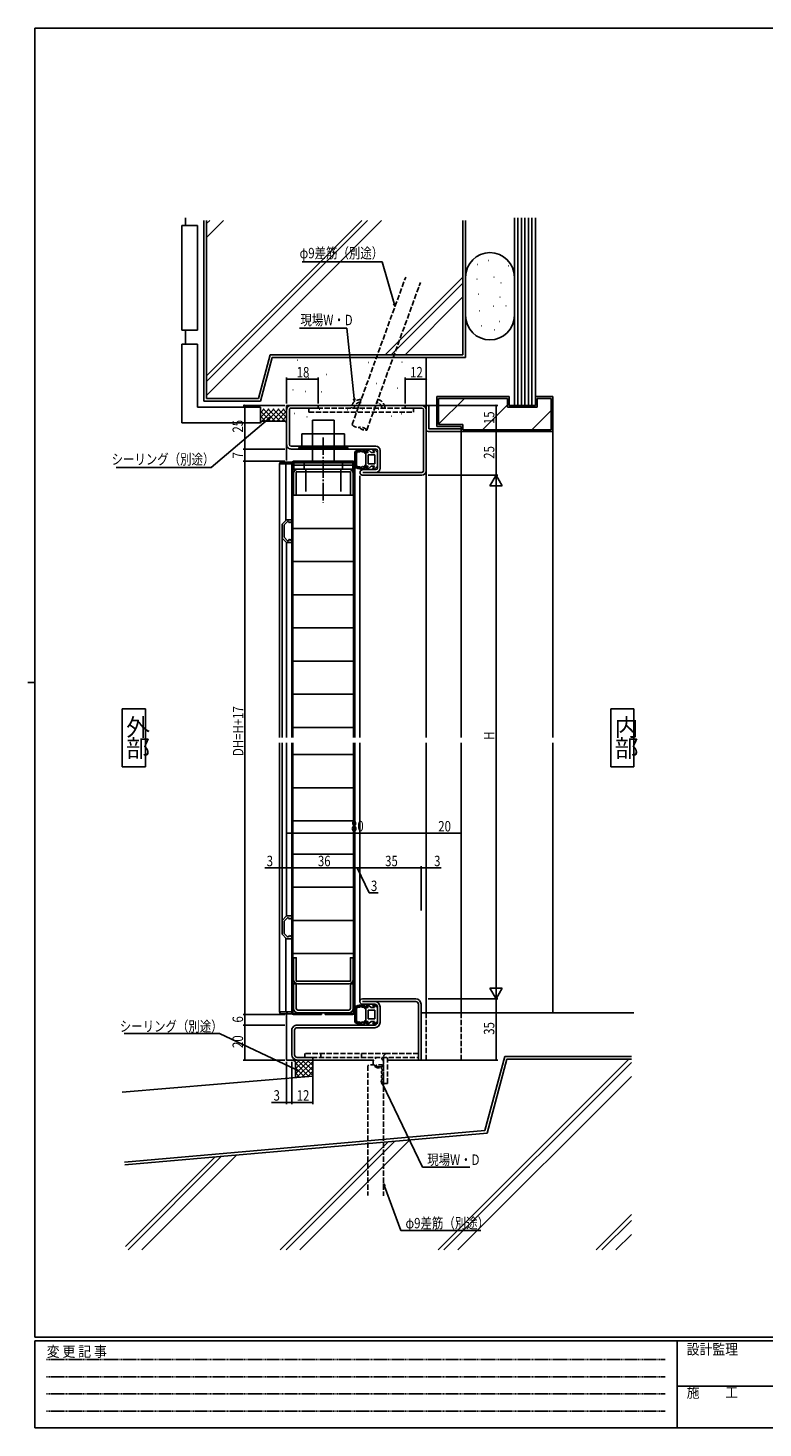
# Model space of a CAD drawing. Extents: x 0 to 1133, y 0 to 806.
# Drawn here: x 0 to 421, y 0 to 802 of the extents above; entities that cross this region are included whole.
import ezdxf

# ---------------------------------------------------------------- set-up
doc = ezdxf.new("R2010")
doc.units = 0
for name, pattern in [('HIDDEN', [0.375, 0.25, -0.125]), ('YCENTER_1', [13, 10, -1, 1, -1]), ('YHIDDEN_1', [4, 3, -1])]:
    doc.linetypes.add(name, pattern=pattern)
for name, color, linetype in [('USER1', 3, 'CONTINUOUS'), ('YKK_11', 7, 'CONTINUOUS'), ('YKK_12', 2, 'CONTINUOUS'), ('YKK_13', 4, 'CONTINUOUS'), ('YKK_D', 6, 'CONTINUOUS'), ('YKK_ZWAK', 7, 'CONTINUOUS'), ('YSS_K', 3, 'CONTINUOUS')]:
    doc.layers.add(name, color=color, linetype=linetype)
doc.styles.get("Standard").update_dxf_attribs({"font": 'ROMANS.SHX', "bigfont": 'EXTFONT.SHX'})
doc.styles.add('YKK_OSSTYLE1', font='romans.shx', dxfattribs={"width": 0.9, "bigfont": 'EXTFONT.SHX'})

# ---------------------------------------------------------------- blocks, each defined once
blk = doc.blocks.new('A201')
at = {"layer": 'YKK_ZWAK', "color": 254, "linetype": 'Continuous'}
for p, q in [((571, 410), (21, 410)), ((21, 35), (21, 410)), ((19, 222.5), (21, 222.5)), ((571, 35), (21, 35)), ((544, 34), (21, 34)), ((21, 9), (21, 34)), ((205, 34), (205, 9)), ((21, 9), (544, 9))]:
    blk.add_line(p, q, dxfattribs=at)
at = {"layer": 'YKK_ZWAK', "color": 131, "linetype": 'HIDDEN'}
for p, q in [((24.28, 28.63), (201.57, 28.63)), ((24.28, 23.68), (201.57, 23.68)), ((24.28, 18.74), (201.57, 18.74)), ((24.28, 13.79), (201.57, 13.79))]:
    blk.add_line(p, q, dxfattribs=at)
at = {"layer": 'YKK_ZWAK', "color": 131, "linetype": 'Continuous'}
blk.add_line((205, 21), (297, 21), dxfattribs=at)
at = {"layer": 'YKK_ZWAK', "color": 131, "linetype": 'Continuous', "style": 'YKK_OSSTYLE1', "width": 0.9}
for s, p in [('変 更 記 事', (24.37, 29.39)), ('設計監理', (207.69, 30.05)), ('施\u3000\u3000工', (207.69, 17.68))]:
    blk.add_text(s, height=3, dxfattribs=at).set_placement(p)

msp = doc.modelspace()

# ---------------------------------------------------------------- linework, layer by layer
at = {"layer": 'USER1'}
for p, q in [((67.29, 411.93), (54, 411.93)), ((54, 411.93), (54, 378.7)), ((67.29, 378.7), (67.29, 411.93)), ((333.9, 411.93), (333.9, 378.7)), ((347.19, 411.93), (333.9, 411.93)), ((347.19, 378.7), (347.19, 411.93)), ((54, 378.7), (67.29, 378.7)), ((333.9, 378.7), (347.19, 378.7))]:
    msp.add_line(p, q, dxfattribs=at)
at = {"layer": 'YKK_11', "color": 0, "linetype": 'ByBlock'}
for p, q in [((150.69, 585.81), (166.19, 585.81)), ((166.19, 585.81), (166.19, 584.21)), ((216.19, 584.21), (216.19, 585.81)), ((216.19, 585.81), (225.69, 585.81)), ((229.69, 585.81), (228.19, 585.81)), ((228.19, 585.81), (228.19, 571.81)), ((229.69, 572.31), (229.69, 585.81)), ((148.19, 563.31), (148.19, 583.31)), ((149.79, 583.31), (149.79, 563.31)), ((166.19, 584.21), (150.69, 584.21)), ((225.69, 584.21), (216.19, 584.21)), ((226.59, 548.31), (226.59, 583.31)), ((228.19, 583.31), (228.19, 548.31)), ((229.19, 570.81), (248.19, 570.81)), ((248.19, 572.31), (229.69, 572.31)), ((248.19, 570.81), (248.19, 572.31)), ((150.69, 562.41), (199.29, 562.41)), ((199.29, 560.81), (150.69, 560.81)), ((200.19, 549.91), (200.19, 559.91)), ((201.79, 559.91), (201.79, 549.91)), ((191.79, 549.01), (199.29, 549.01)), ((191.79, 547.41), (225.69, 547.41)), ((225.69, 545.81), (191.79, 545.81)), ((148.19, 520.31), (145.69, 517.81)), ((145.69, 517.81), (145.69, 513.81)), ((145.69, 513.81), (145.69, 509.81)), ((146.69, 517.4), (148.6, 519.31)), ((146.69, 513.81), (146.69, 517.4)), ((146.69, 510.23), (146.69, 513.81)), ((151.19, 520.31), (148.19, 520.31)), ((148.6, 519.31), (149.32, 519.31)), ((149.32, 519.31), (149.79, 518.5)), ((149.79, 518.5), (151.19, 519.31)), ((151.19, 519.31), (151.19, 520.31)), ((145.69, 509.81), (148.19, 507.31)), ((148.6, 508.31), (146.69, 510.23)), ((148.19, 507.31), (151.19, 507.31)), ((149.32, 508.31), (148.6, 508.31)), ((149.79, 509.12), (149.32, 508.31)), ((151.19, 508.31), (149.79, 509.12)), ((151.19, 507.31), (151.19, 508.31)), ((222.19, 245.81), (191.69, 245.81)), ((222.19, 244.31), (191.69, 244.31)), ((191.69, 242.81), (198.69, 242.81)), ((200.19, 241.31), (200.19, 232.31)), ((201.69, 232.31), (201.69, 241.31)), ((223.69, 210.81), (223.69, 242.81)), ((225.19, 242.81), (225.19, 210.81)), ((151.19, 227.81), (151.19, 213.81)), ((152.69, 213.81), (152.69, 227.81)), ((198.69, 230.81), (154.19, 230.81)), ((154.19, 229.31), (198.69, 229.31)), ((163.19, 212.31), (154.19, 212.31)), ((154.19, 210.81), (163.19, 210.81)), ((163.19, 210.81), (163.19, 212.31)), ((225.19, 210.81), (223.69, 210.81))]:
    msp.add_line(p, q, dxfattribs=at)
at = {"layer": 'YKK_11', "linetype": 'ByBlock'}
for p, q in [((145.69, 290.81), (148.19, 293.31)), ((145.69, 286.81), (145.69, 290.81)), ((148.6, 292.31), (146.69, 290.4)), ((146.69, 290.4), (146.69, 286.81)), ((148.19, 293.31), (151.19, 293.31)), ((149.32, 292.31), (148.6, 292.31)), ((149.79, 291.5), (149.32, 292.31)), ((151.19, 292.31), (149.79, 291.5)), ((151.19, 293.31), (151.19, 292.31)), ((145.69, 282.81), (145.69, 286.81)), ((148.19, 280.31), (145.69, 282.81)), ((146.69, 286.81), (146.69, 283.23)), ((146.69, 283.23), (148.6, 281.31)), ((148.6, 281.31), (149.32, 281.31)), ((149.32, 281.31), (149.79, 282.12)), ((149.79, 282.12), (151.19, 281.31)), ((151.19, 281.31), (151.19, 280.31)), ((151.19, 280.31), (148.19, 280.31))]:
    msp.add_line(p, q, dxfattribs=at)
at = {"layer": 'YKK_11', "color": 0, "linetype": 'ByBlock'}
for points in [[(153.69, 547.71), (184.69, 547.71), (184.69, 534.31), (186.29, 534.31), (186.29, 546.81, 0.414213), (183.79, 549.31), (154.59, 549.31, 0.414213), (152.09, 546.81), (152.09, 534.31), (153.69, 534.31)], [(184.69, 256.01), (153.69, 256.01), (153.69, 269.41), (152.09, 269.41), (152.09, 256.91, 0.414213), (154.59, 254.41), (183.79, 254.41, 0.414213), (186.29, 256.91), (186.29, 269.41), (184.69, 269.41)]]:
    msp.add_lwpolyline(points, format="xyb", close=True, dxfattribs=at)
for points in [[(186.09, 552.81), (152.29, 552.81), (152.29, 551.61), (186.09, 551.61)], [(186.09, 551.61), (152.29, 551.61), (152.29, 549.31), (186.09, 549.31)]]:
    msp.add_lwpolyline(points, close=True, dxfattribs=at)
at = {"layer": 'YKK_11'}
msp.add_lwpolyline([(154.59, 239.41), (183.79, 239.41, 0.414213), (184.69, 240.31), (184.69, 254.41), (186.29, 254.41), (186.29, 240.31, -0.414213), (183.79, 237.81), (154.59, 237.81, -0.414213), (152.09, 240.31), (152.09, 254.41), (153.69, 254.41), (153.69, 240.31, 0.414213)], format="xyb", close=True, dxfattribs=at)
at = {"layer": 'YKK_11', "color": 0, "linetype": 'ByBlock'}
for centre, radius, start, end in [((150.69, 583.31), 2.5, 89.99998, 180.00002), ((225.69, 583.31), 2.5, 360, 89.99998), ((150.69, 583.31), 0.9, 89.99998, 180.00002), ((225.69, 583.31), 0.9, 360, 89.99998), ((229.19, 571.81), 1, 180.00002, 270), ((150.69, 563.31), 2.5, 179.99967, 270), ((150.69, 563.31), 0.9, 180.00002, 270), ((199.29, 559.91), 2.5, 360, 89.99998), ((199.29, 559.91), 0.9, 360, 89.99998), ((191.79, 547.41), 1.6, 89.99946, 270), ((199.29, 549.91), 0.9, 270.00099, 360), ((199.29, 549.91), 2.5, 270, 360), ((225.69, 548.31), 0.9, 270, 360), ((225.69, 548.31), 2.5, 270, 360), ((191.69, 244.31), 1.5, 89.99998, 270.00057), ((198.69, 241.31), 3, 359.99998, 89.99998), ((198.69, 241.31), 1.5, 359.99998, 89.99941), ((222.19, 242.81), 3, 359.99998, 89.99969), ((222.19, 242.81), 1.5, 359.99998, 89.99998), ((154.19, 227.81), 3, 89.99998, 180.00025), ((154.19, 227.81), 1.5, 89.99998, 179.99996), ((198.69, 232.31), 1.5, 270, 359.99998), ((198.69, 232.31), 3, 270, 359.99998), ((154.19, 213.81), 3, 180.00025, 270), ((154.19, 213.81), 1.5, 179.99996, 270)]:
    msp.add_arc(centre, radius, start, end, dxfattribs=at)
at = {"layer": 'YKK_12'}
for p, q in [((148.19, 585.81), (228.19, 585.81)), ((148.19, 585.81), (148.19, 554.31)), ((228.19, 585.81), (228.19, 395.56)), ((144.19, 552.31), (144.19, 395.56)), ((147.69, 552.31), (147.69, 519.81)), ((190.19, 545.41), (190.19, 395.56)), ((145.69, 509.92), (145.69, 395.56)), ((148.19, 507.31), (148.19, 395.56)), ((144.19, 238.31), (144.19, 392.56)), ((145.69, 290.25), (145.69, 392.56)), ((148.19, 293.29), (148.19, 392.56)), ((190.19, 244.3), (190.19, 392.56)), ((228.19, 237.81), (228.19, 392.56)), ((248.19, 237.81), (248.19, 392.56)), ((147.69, 280.81), (147.69, 238.31)), ((148.19, 237.31), (148.19, 210.81)), ((148.19, 210.81), (198.09, 210.81)), ((205.99, 210.81), (228.19, 210.81))]:
    msp.add_line(p, q, dxfattribs=at)
at = {"layer": 'YKK_12', "linetype": 'Continuous'}
msp.add_line((248.19, 570.81), (248.19, 395.56), dxfattribs=at)
at = {"layer": 'YKK_12', "linetype": 'YHIDDEN_1'}
for p, q in [((228.19, 210.81), (228.19, 237.81)), ((248.19, 237.81), (248.19, 210.81)), ((228.19, 210.81), (248.19, 210.81))]:
    msp.add_line(p, q, dxfattribs=at)
at = {"layer": 'YKK_13', "linetype": 'YHIDDEN_1'}
for p, q in [((220.94, 584.21), (160.94, 584.21)), ((160.94, 584.21), (160.94, 581.91)), ((160.94, 581.91), (220.94, 581.91)), ((220.94, 581.91), (220.94, 584.21)), ((158.69, 214.61), (158.69, 212.31)), ((205.99, 214.61), (158.69, 214.61)), ((158.69, 212.31), (223.69, 212.31)), ((167.69, 212.31), (167.69, 214.61)), ((190.99, 212.31), (190.99, 214.61)), ((203.69, 197.31), (203.69, 212.31)), ((223.69, 214.61), (205.99, 214.61)), ((205.99, 212.31), (205.99, 197.31)), ((223.69, 212.31), (223.69, 214.61)), ((203.69, 197.31), (205.99, 197.31))]:
    msp.add_line(p, q, dxfattribs=at)
at = {"layer": 'YKK_13', "linetype": 'Continuous'}
for p, q in [((181.39, 569.51), (156.99, 569.51)), ((156.99, 569.51), (156.99, 561.61)), ((162.94, 577.31), (162.94, 553.81)), ((175.44, 577.31), (162.94, 577.31)), ((175.44, 577.31), (175.44, 553.81)), ((181.39, 569.51), (181.39, 561.61)), ((183.19, 561.61), (155.19, 561.61)), ((155.19, 560.81), (155.19, 561.61)), ((183.19, 560.81), (183.19, 561.61)), ((183.19, 560.81), (155.19, 560.81)), ((180.19, 553.81), (158.19, 553.81)), ((158.19, 549.31), (158.19, 553.81)), ((180.19, 549.31), (180.19, 553.81)), ((187.19, 559.16), (187.19, 550.67)), ((187.22, 558.52), (187.22, 558.72)), ((187.49, 558.95), (187.49, 559.15)), ((187.51, 554.78), (187.51, 554.98)), ((187.55, 553.51), (187.55, 553.71)), ((187.58, 555.51), (187.58, 555.71)), ((187.6, 557.84), (187.6, 558.04)), ((187.67, 556.93), (187.67, 557.13)), ((187.69, 553.78), (187.69, 553.98)), ((187.72, 556.34), (187.72, 556.54)), ((187.87, 555.91), (187.87, 556.11)), ((187.89, 558.64), (187.89, 558.84)), ((187.92, 555.23), (187.92, 555.43)), ((187.92, 554.44), (187.92, 554.64)), ((187.99, 558.83), (187.99, 559.03)), ((188.06, 557), (188.06, 557.2)), ((188.1, 559.25), (188.1, 559.45)), ((188.19, 551.4), (188.19, 558.43)), ((188.33, 558.71), (188.33, 558.91)), ((188.57, 559.12), (188.57, 559.32)), ((189.11, 559.52), (189.11, 559.72)), ((189.49, 559.31), (189.49, 559.51)), ((189.82, 559.72), (189.82, 559.92)), ((190.24, 559.75), (190.24, 559.95)), ((190.39, 560.05), (190.39, 560.25)), ((190.92, 560.08), (190.92, 560.28)), ((191.07, 559.88), (191.07, 560.08)), ((191.57, 559.47), (191.57, 559.67)), ((191.67, 560.03), (191.67, 560.23)), ((192.09, 559.68), (192.09, 559.88)), ((192.65, 559.62), (192.65, 559.82)), ((192.83, 559.14), (192.83, 559.34)), ((193.16, 558.84), (193.16, 559.04)), ((194.97, 558.91), (193.49, 558.91)), ((193.49, 558.91), (193.49, 554.91)), ((193.49, 550.91), (193.49, 554.91)), ((193.53, 559.2), (193.53, 559.4)), ((194.97, 558.91), (194.07, 560.26)), ((196.59, 558.91), (194.51, 560.66)), ((198.69, 557.41), (194.99, 557.41)), ((194.99, 552.41), (194.99, 557.41)), ((198.57, 558.91), (196.59, 558.91)), ((198.57, 558.91), (197.67, 560.26)), ((200.19, 558.91), (198.11, 560.66)), ((198.69, 552.41), (198.69, 557.41)), ((200.19, 558.91), (200.19, 550.91)), ((144.09, 552.31), (151.19, 552.31)), ((145.09, 553.31), (151.19, 553.31)), ((151.19, 553.31), (151.19, 552.31)), ((158.19, 549.31), (180.19, 549.31)), ((159.19, 549.31), (159.19, 536.52)), ((179.19, 549.31), (179.19, 536.52)), ((187.34, 550.93), (187.34, 551.13)), ((187.49, 552.44), (187.49, 552.64)), ((187.69, 551.71), (187.69, 551.91)), ((187.76, 552.71), (187.76, 552.91)), ((187.78, 553.16), (187.78, 553.36)), ((187.89, 551.03), (187.89, 551.23)), ((187.97, 551.99), (187.97, 552.19)), ((187.98, 550.68), (187.98, 550.88)), ((188.27, 550.87), (188.27, 551.07)), ((188.72, 550.35), (188.72, 550.55)), ((189.18, 550.41), (189.18, 550.61)), ((189.19, 550.13), (189.19, 550.33)), ((189.42, 550.37), (189.42, 550.57)), ((189.79, 549.97), (189.79, 550.17)), ((189.92, 550.24), (189.92, 550.44)), ((190.18, 549.83), (190.18, 550.03)), ((190.37, 550.04), (190.37, 550.24)), ((190.95, 549.82), (190.95, 550.02)), ((190.97, 550), (190.97, 550.2)), ((191.49, 550.4), (191.49, 550.6)), ((191.58, 549.63), (191.58, 549.83)), ((191.66, 550.17), (191.66, 550.37)), ((191.99, 550.16), (191.99, 550.36)), ((192.42, 550.21), (192.42, 550.41)), ((192.8, 550.27), (192.8, 550.47)), ((193.42, 550.6), (193.42, 550.8)), ((194.97, 550.91), (193.49, 550.91)), ((194.97, 550.91), (194.07, 549.57)), ((196.59, 550.91), (194.51, 549.17)), ((198.69, 552.41), (194.99, 552.41)), ((198.57, 550.91), (196.59, 550.91)), ((198.57, 550.91), (197.67, 549.57)), ((200.19, 550.91), (198.11, 549.17)), ((187.19, 241.06), (187.19, 232.57)), ((187.22, 240.42), (187.22, 240.62)), ((187.49, 240.85), (187.49, 241.05)), ((187.89, 240.54), (187.89, 240.74)), ((187.99, 240.73), (187.99, 240.93)), ((188.1, 241.15), (188.1, 241.35)), ((188.33, 240.61), (188.33, 240.81)), ((188.57, 241.02), (188.57, 241.22)), ((189.11, 241.42), (189.11, 241.62)), ((189.49, 241.21), (189.49, 241.41)), ((189.82, 241.62), (189.82, 241.82)), ((190.24, 241.65), (190.24, 241.85)), ((190.39, 241.95), (190.39, 242.15)), ((190.92, 241.98), (190.92, 242.18)), ((191.07, 241.78), (191.07, 241.98)), ((191.57, 241.37), (191.57, 241.57)), ((191.67, 241.93), (191.67, 242.13)), ((192.09, 241.58), (192.09, 241.78)), ((192.65, 241.52), (192.65, 241.72)), ((192.83, 241.04), (192.83, 241.24)), ((193.16, 240.74), (193.16, 240.94)), ((194.97, 240.81), (193.49, 240.81)), ((193.49, 240.81), (193.49, 236.81)), ((193.53, 241.1), (193.53, 241.3)), ((194.97, 240.81), (194.07, 242.16)), ((196.59, 240.81), (194.51, 242.56)), ((198.57, 240.81), (196.59, 240.81)), ((198.57, 240.81), (197.67, 242.16)), ((200.19, 240.81), (198.11, 242.56)), ((200.19, 240.81), (200.19, 232.81)), ((144.09, 238.31), (151.19, 238.31)), ((145.09, 237.31), (151.19, 237.31)), ((151.19, 237.31), (151.19, 238.31)), ((187.34, 232.83), (187.34, 233.03)), ((187.49, 234.34), (187.49, 234.54)), ((187.51, 236.68), (187.51, 236.88)), ((187.55, 235.41), (187.55, 235.61)), ((187.58, 237.41), (187.58, 237.61)), ((187.6, 239.74), (187.6, 239.94)), ((187.67, 238.83), (187.67, 239.03)), ((187.69, 235.68), (187.69, 235.88)), ((187.69, 233.61), (187.69, 233.81)), ((187.72, 238.24), (187.72, 238.44)), ((187.76, 234.61), (187.76, 234.81)), ((187.78, 235.06), (187.78, 235.26)), ((187.87, 237.81), (187.87, 238.01)), ((187.89, 232.93), (187.89, 233.13)), ((187.92, 237.13), (187.92, 237.33)), ((187.92, 236.34), (187.92, 236.54)), ((187.97, 233.89), (187.97, 234.09)), ((187.98, 232.58), (187.98, 232.78)), ((188.06, 238.9), (188.06, 239.1)), ((188.19, 233.3), (188.19, 240.33)), ((188.27, 232.77), (188.27, 232.97)), ((193.42, 232.5), (193.42, 232.7)), ((193.49, 232.81), (193.49, 236.81)), ((194.97, 232.81), (193.49, 232.81)), ((194.97, 232.81), (194.07, 231.47)), ((196.59, 232.81), (194.51, 231.07)), ((198.69, 239.31), (194.99, 239.31)), ((194.99, 234.31), (194.99, 239.31)), ((198.69, 234.31), (194.99, 234.31)), ((198.57, 232.81), (196.59, 232.81)), ((198.57, 232.81), (197.67, 231.47)), ((200.19, 232.81), (198.11, 231.07)), ((198.69, 234.31), (198.69, 239.31)), ((188.72, 232.25), (188.72, 232.45)), ((189.18, 232.31), (189.18, 232.51)), ((189.19, 232.03), (189.19, 232.23)), ((189.42, 232.27), (189.42, 232.47)), ((189.79, 231.87), (189.79, 232.07)), ((189.92, 232.14), (189.92, 232.34)), ((190.18, 231.73), (190.18, 231.93)), ((190.37, 231.94), (190.37, 232.14)), ((190.95, 231.72), (190.95, 231.92)), ((190.97, 231.9), (190.97, 232.1)), ((191.49, 232.3), (191.49, 232.5)), ((191.58, 231.53), (191.58, 231.73)), ((191.66, 232.07), (191.66, 232.27)), ((191.99, 232.06), (191.99, 232.26)), ((192.42, 232.11), (192.42, 232.31)), ((192.8, 232.17), (192.8, 232.37))]:
    msp.add_line(p, q, dxfattribs=at)
at = {"layer": 'YKK_13', "linetype": 'YCENTER_1'}
msp.add_line((169.19, 567.4), (169.19, 530.22), dxfattribs=at)
at = {"layer": 'YKK_13'}
for p, q in [((152.19, 553.81), (168.09, 553.81)), ((168.09, 553.81), (168.09, 553.21)), ((186.19, 553.81), (170.29, 553.81)), ((170.29, 553.81), (170.29, 553.21)), ((151.19, 552.81), (151.19, 395.56)), ((151.79, 553.21), (151.79, 395.56)), ((168.09, 553.21), (151.79, 553.21)), ((170.29, 553.21), (186.59, 553.21)), ((186.59, 553.21), (186.59, 395.56)), ((187.19, 552.81), (187.19, 395.56)), ((151.79, 534.31), (186.59, 534.31)), ((151.79, 515.31), (186.59, 515.31)), ((151.79, 496.31), (186.59, 496.31)), ((151.79, 477.31), (186.59, 477.31)), ((151.79, 458.31), (186.59, 458.31)), ((151.79, 439.31), (186.59, 439.31)), ((151.79, 420.31), (186.59, 420.31)), ((151.79, 401.31), (186.59, 401.31)), ((151.19, 237.81), (151.19, 392.56)), ((151.79, 237.41), (151.79, 392.56)), ((151.79, 385.81), (186.59, 385.81)), ((186.59, 237.41), (186.59, 392.56)), ((187.19, 237.81), (187.19, 392.56)), ((151.79, 366.81), (186.59, 366.81)), ((151.79, 347.81), (186.59, 347.81)), ((151.79, 328.81), (186.59, 328.81)), ((151.79, 309.81), (186.59, 309.81)), ((151.79, 290.81), (186.59, 290.81)), ((151.79, 271.81), (186.59, 271.81)), ((151.79, 237.41), (168.09, 237.41)), ((168.09, 236.81), (152.19, 236.81)), ((168.09, 237.41), (168.09, 236.81)), ((186.59, 237.41), (170.29, 237.41)), ((170.29, 237.41), (170.29, 236.81)), ((170.29, 236.81), (186.19, 236.81))]:
    msp.add_line(p, q, dxfattribs=at)
at = {"layer": 'YKK_13', "linetype": 'Continuous', "flags": 128}
for points in [[(193.08, 558.49), (192.89, 558.88), (192.66, 559.17), (192.36, 559.26), (192, 559.18), (191.61, 559.12), (191.26, 559.27), (190.94, 559.52), (190.64, 559.61), (190.01, 559.19), (189.64, 559.13), (189.24, 559.24), (188.91, 559.26), (188.68, 559.03), (188.48, 558.67), (188.19, 558.43)], [(193.08, 240.39), (192.89, 240.78), (192.66, 241.07), (192.36, 241.16), (192, 241.08), (191.61, 241.02), (191.26, 241.17), (190.94, 241.42), (190.64, 241.51), (190.01, 241.09), (189.64, 241.03), (189.24, 241.14), (188.91, 241.16), (188.68, 240.93), (188.48, 240.57), (188.19, 240.33)]]:
    msp.add_lwpolyline(points, dxfattribs=at)
at = {"layer": 'YKK_13', "linetype": 'Continuous', "extrusion": (0, 0, -1), "flags": 128}
for points in [[(-188.19, 551.4), (-188.48, 551.16), (-188.68, 550.8), (-188.91, 550.57), (-189.24, 550.59), (-189.64, 550.7), (-190.01, 550.64), (-190.64, 550.22), (-190.94, 550.31), (-191.26, 550.56), (-191.61, 550.71), (-192, 550.65), (-192.36, 550.57), (-192.66, 550.65), (-192.89, 550.95), (-193.08, 551.34)], [(-188.19, 233.3), (-188.48, 233.06), (-188.68, 232.7), (-188.91, 232.47), (-189.24, 232.49), (-189.64, 232.6), (-190.01, 232.54), (-190.64, 232.12), (-190.94, 232.21), (-191.26, 232.46), (-191.61, 232.61), (-192, 232.55), (-192.36, 232.47), (-192.66, 232.55), (-192.89, 232.85), (-193.08, 233.24)]]:
    msp.add_lwpolyline(points, dxfattribs=at)
at = {"layer": 'YKK_13', "linetype": 'YHIDDEN_1'}
msp.add_circle((200.69, 209.31), 3, dxfattribs=at)
at = {"layer": 'YKK_13'}
for centre, start, end in [((152.19, 552.81), 90, 180), ((186.19, 552.81), 0, 90), ((152.19, 237.81), 180, 270), ((186.19, 237.81), 270, 0)]:
    msp.add_arc(centre, 1, start, end, dxfattribs=at)
at = {"layer": 'YKK_13', "linetype": 'Continuous'}
for centre, radius, start, end in [((190.69, 554.91), 5.5, 46.65824, 129.51963), ((190.69, 554.91), 4.3, 49.37051, 56.2499), ((194.32, 560.43), 0.3, 49.99756, 213.78886), ((197.92, 560.43), 0.3, 49.99756, 213.78886), ((145.09, 552.31), 1, 90, 180), ((149.14, 552.31), 1, 90, 180), ((190.69, 554.91), 5.5, 230.48036, 313.34175), ((190.69, 554.91), 4.3, 303.7499, 310.62928), ((194.32, 549.4), 0.3, 146.21114, 310.00244), ((197.92, 549.4), 0.3, 146.21114, 310.00244), ((190.69, 236.81), 5.5, 46.65824, 129.51963), ((194.32, 242.33), 0.3, 49.99756, 213.78886), ((197.92, 242.33), 0.3, 49.99756, 213.78886), ((145.09, 238.31), 1, 180, 270), ((149.14, 238.31), 1, 180, 270), ((190.69, 236.81), 5.5, 230.48036, 313.34175), ((190.69, 236.81), 4.3, 49.37051, 56.2499), ((190.69, 236.81), 4.3, 303.7499, 310.62928), ((194.32, 231.3), 0.3, 146.21114, 310.00244), ((197.92, 231.3), 0.3, 146.21114, 310.00244)]:
    msp.add_arc(centre, radius, start, end, dxfattribs=at)
at = {"layer": 'YKK_13', "linetype": 'YHIDDEN_1'}
msp.add_arc((205.99, 212.31), 2.3, 90, 180, dxfattribs=at)
at = {"layer": 'YKK_D'}
for p, q in [((202.97, 668.08), (157.07, 668.08)), ((209.83, 644.16), (202.97, 668.08)), ((182.64, 629.96), (155.62, 629.96)), ((186.89, 589.67), (182.64, 629.96)), ((148.19, 586.81), (148.19, 601.81)), ((166.19, 586.81), (166.19, 601.81)), ((216.19, 586.81), (216.19, 601.81)), ((228.19, 586.81), (228.19, 601.81)), ((148.19, 600.81), (166.19, 600.81)), ((216.19, 600.81), (228.19, 600.81)), ((147.19, 585.81), (123.19, 585.81)), ((124.19, 585.81), (124.19, 560.81)), ((229.19, 585.81), (269.19, 585.81)), ((268.19, 570.81), (268.19, 585.81)), ((137.68, 577.94), (105, 550.28)), ((249.19, 570.81), (269.19, 570.81)), ((249.19, 570.81), (269.19, 570.81)), ((268.19, 545.81), (268.19, 570.81)), ((147.19, 560.81), (123.19, 560.81)), ((147.19, 560.81), (123.19, 560.81)), ((147.19, 553.81), (123.19, 553.81)), ((147.19, 553.81), (123.19, 553.81)), ((124.19, 560.81), (124.19, 553.81)), ((124.19, 553.81), (124.19, 236.81)), ((105, 550.28), (50.46, 550.28)), ((229.19, 545.81), (269.19, 545.81)), ((229.19, 545.81), (269.19, 545.81)), ((268.19, 545.81), (264.69, 539.75)), ((268.19, 545.81), (268.19, 533.69)), ((268.19, 545.81), (271.69, 539.75)), ((264.69, 539.75), (271.69, 539.75)), ((268.19, 538.81), (268.19, 252.81)), ((148.19, 297.46), (148.19, 341.8)), ((148.19, 340.8), (228.19, 340.8)), ((228.19, 296.5), (228.19, 341.8)), ((228.19, 297.68), (228.19, 341.71)), ((228.19, 340.71), (248.19, 340.71)), ((248.19, 297.68), (248.19, 341.71)), ((148.19, 320.81), (135.66, 320.81)), ((148.19, 297.46), (148.19, 321.81)), ((151.19, 320.81), (148.19, 320.81)), ((151.19, 297.43), (151.19, 321.81)), ((151.19, 297.43), (151.19, 321.81)), ((151.19, 320.81), (187.19, 320.81)), ((187.19, 297), (187.19, 321.81)), ((187.19, 297), (187.19, 321.81)), ((187.19, 320.81), (190.19, 320.81)), ((188.69, 320.81), (195.4, 306.59)), ((190.19, 296.96), (190.19, 321.81)), ((190.19, 296.96), (190.19, 321.81)), ((225.19, 320.81), (190.19, 320.81)), ((225.19, 296.54), (225.19, 321.81)), ((225.19, 296.54), (225.19, 321.81)), ((225.19, 320.81), (228.19, 320.81)), ((228.19, 296.5), (228.19, 321.81)), ((228.19, 320.81), (236.79, 320.81)), ((195.4, 306.59), (200.6, 306.59)), ((268.19, 245.81), (268.19, 257.94)), ((268.19, 245.81), (264.69, 251.88)), ((271.69, 251.88), (264.69, 251.88)), ((268.19, 245.81), (271.69, 251.88)), ((229.19, 245.81), (269.19, 245.81)), ((229.19, 245.81), (269.19, 245.81)), ((268.19, 245.81), (268.19, 210.81)), ((147.19, 236.81), (123.19, 236.81)), ((147.19, 236.81), (123.19, 236.81)), ((124.19, 236.81), (124.19, 230.81)), ((109.73, 226.06), (55.19, 226.06)), ((153.39, 205.29), (109.73, 226.06)), ((147.19, 230.81), (123.19, 230.81)), ((147.19, 230.81), (123.19, 230.81)), ((124.19, 230.81), (124.19, 210.81)), ((147.19, 210.81), (123.19, 210.81)), ((148.19, 209.81), (148.19, 185.51)), ((151.19, 209.81), (151.19, 185.51)), ((151.19, 209.81), (151.19, 185.51)), ((163.19, 209.81), (163.19, 185.51)), ((229.19, 210.81), (269.19, 210.81)), ((203.17, 197.25), (226.05, 149.39)), ((148.19, 186.51), (139.59, 186.51)), ((151.19, 186.51), (148.19, 186.51)), ((151.19, 186.51), (163.19, 186.51)), ((226.05, 149.39), (253.07, 149.39)), ((204.27, 138.56), (213.58, 113.05)), ((213.58, 113.05), (259.48, 113.05))]:
    msp.add_line(p, q, dxfattribs=at)
at = {"layer": 'YKK_D', "linetype": 'ByBlock'}
for p, q in [((210.3, 642.53), (209.39, 644.03)), ((210.3, 642.53), (209.83, 644.16)), ((210.27, 644.29), (210.3, 642.53)), ((187.06, 587.98), (186.43, 589.63)), ((187.06, 587.98), (186.89, 589.67)), ((187.34, 589.72), (187.06, 587.98)), ((137.39, 578.29), (138.98, 579.04)), ((138.98, 579.04), (137.68, 577.94)), ((138.98, 579.04), (137.98, 577.6)), ((154.92, 204.56), (153.19, 204.88)), ((154.92, 204.56), (153.39, 205.29)), ((153.59, 205.7), (154.92, 204.56)), ((202.44, 198.78), (203.17, 197.25)), ((202.44, 198.78), (203.58, 197.44)), ((202.76, 197.05), (202.44, 198.78)), ((203.69, 140.15), (204.27, 138.56)), ((203.69, 140.15), (204.7, 138.71)), ((203.85, 138.4), (203.69, 140.15))]:
    msp.add_line(p, q, dxfattribs=at)
at = {"layer": 'YKK_D', "linetype": 'ByBlock', "const_width": 0.85}
for points in [[(148.3, 600.81, 1), (148.08, 600.81, 1)], [(166.08, 600.81, 1), (166.3, 600.81, 1)], [(216.3, 600.81, 1), (216.08, 600.81, 1)], [(228.08, 600.81, 1), (228.3, 600.81, 1)], [(124.19, 585.71, 1), (124.19, 585.92, 1)], [(268.19, 585.71, 1), (268.19, 585.92, 1)], [(268.19, 570.71, 1), (268.19, 570.92, 1)], [(268.19, 570.92, 1), (268.19, 570.71, 1)], [(124.19, 560.71, 1), (124.19, 560.92, 1)], [(124.19, 560.92, 1), (124.19, 560.71, 1)], [(124.19, 553.71, 1), (124.19, 553.92, 1)], [(124.19, 553.92, 1), (124.19, 553.71, 1)], [(148.3, 340.8, 1), (148.08, 340.8, 1)], [(228.08, 340.8, 1), (228.3, 340.8, 1)], [(228.3, 340.71, 1), (228.08, 340.71, 1)], [(248.08, 340.71, 1), (248.3, 340.71, 1)], [(148.3, 320.81, 1), (148.08, 320.81, 1)], [(151.3, 320.81, 1), (151.08, 320.81, 1)], [(151.08, 320.81, 1), (151.3, 320.81, 1)], [(187.08, 320.81, 1), (187.3, 320.81, 1)], [(187.3, 320.81, 1), (187.08, 320.81, 1)], [(190.3, 320.81, 1), (190.08, 320.81, 1)], [(190.08, 320.81, 1), (190.3, 320.81, 1)], [(225.08, 320.81, 1), (225.3, 320.81, 1)], [(225.3, 320.81, 1), (225.08, 320.81, 1)], [(228.08, 320.81, 1), (228.3, 320.81, 1)], [(124.19, 236.92, 1), (124.19, 236.71, 1)], [(124.19, 236.71, 1), (124.19, 236.92, 1)], [(124.19, 230.71, 1), (124.19, 230.92, 1)], [(124.19, 230.92, 1), (124.19, 230.71, 1)], [(124.19, 210.92, 1), (124.19, 210.71, 1)], [(268.19, 210.92, 1), (268.19, 210.71, 1)], [(148.3, 186.51, 1), (148.08, 186.51, 1)], [(151.08, 186.51, 1), (151.3, 186.51, 1)], [(151.3, 186.51, 1), (151.08, 186.51, 1)], [(163.08, 186.51, 1), (163.3, 186.51, 1)]]:
    msp.add_lwpolyline(points, format="xyb", close=True, dxfattribs=at)
at = {"layer": 'YSS_K', "linetype": 'Continuous'}
for p, q in [((90.19, 688.81), (90.19, 693.32)), ((100.69, 691.82), (100.69, 588.31)), ((102.19, 691.82), (102.19, 589.81)), ((249.19, 614.81), (249.19, 691.82)), ((250.69, 613.31), (250.69, 691.82)), ((278.69, 585.81), (278.69, 693.32)), ((280.69, 585.81), (280.69, 693.32)), ((282.69, 585.81), (282.69, 693.32)), ((284.69, 585.81), (284.69, 693.32)), ((286.69, 585.81), (286.69, 693.32)), ((288.69, 585.81), (288.69, 693.32)), ((290.69, 585.81), (290.69, 693.32)), ((88.19, 628.81), (88.19, 688.81)), ((97.19, 688.81), (88.19, 688.81)), ((97.19, 628.81), (97.19, 688.81)), ((257.3, 666.44), (257.5, 666.44)), ((263.63, 668.9), (263.83, 668.9)), ((275.07, 665.73), (275.27, 665.73)), ((250.69, 637.32), (250.69, 659.32)), ((257.13, 658.17), (257.33, 658.17)), ((266.98, 659.23), (267.18, 659.23)), ((278.69, 659.32), (278.69, 637.32)), ((270.85, 656.06), (271.05, 656.06)), ((258.18, 649.55), (258.38, 649.55)), ((266.63, 642.69), (266.83, 642.69)), ((270.32, 647.79), (270.52, 647.79)), ((273.84, 642.87), (274.04, 642.87)), ((258.53, 640.05), (258.73, 640.05)), ((270.14, 633.89), (270.34, 633.89)), ((97.19, 628.81), (88.19, 628.81)), ((90.19, 620.81), (90.19, 628.81)), ((259.59, 631.43), (259.79, 631.43)), ((267.33, 629.14), (267.53, 629.14)), ((88.19, 575.81), (88.19, 620.81)), ((97.19, 620.81), (88.19, 620.81)), ((97.19, 584.81), (97.19, 620.81)), ((132.04, 589.81), (138.74, 614.81)), ((133.19, 588.31), (139.89, 613.31)), ((138.74, 614.81), (249.19, 614.81)), ((139.89, 613.31), (250.69, 613.31)), ((154.35, 611.72), (154.55, 611.72)), ((194.82, 610.32), (195.02, 610.32)), ((214.23, 610.55), (214.43, 610.55)), ((228.19, 585.81), (228.19, 613.31)), ((160.43, 601.58), (160.63, 601.58)), ((170.96, 603.45), (171.16, 603.45)), ((206.05, 604.62), (206.25, 604.62)), ((151.78, 594.79), (151.98, 594.79)), ((158.79, 593.86), (158.99, 593.86)), ((168.15, 593.62), (168.35, 593.62)), ((199.5, 598.3), (199.7, 598.3)), ((211.43, 595.73), (211.63, 595.73)), ((100.69, 588.31), (133.19, 588.31)), ((102.19, 589.81), (132.04, 589.81)), ((201.37, 592.92), (201.57, 592.92)), ((234.19, 590.81), (275.69, 590.81)), ((234.19, 573.81), (234.19, 590.81)), ((235.05, 574.81), (250.05, 589.81)), ((235.19, 589.81), (274.69, 589.81)), ((235.19, 589.81), (235.19, 574.81)), ((260.34, 571.81), (274.69, 586.17)), ((274.69, 584.81), (274.69, 589.81)), ((275.69, 585.81), (275.69, 590.81)), ((290.69, 585.81), (275.69, 585.81)), ((278.69, 585.81), (290.69, 585.81)), ((290.69, 590.81), (300.69, 590.81)), ((290.69, 585.81), (290.69, 590.81)), ((291.69, 589.81), (299.69, 589.81)), ((291.69, 584.81), (291.69, 589.81)), ((299.69, 589.81), (299.69, 571.81)), ((300.69, 570.81), (300.69, 590.81)), ((97.19, 584.81), (133.19, 584.81)), ((133.19, 584.81), (133.19, 575.81)), ((133.19, 581.62), (135.39, 583.81)), ((133.19, 578.79), (138.22, 583.81)), ((133.19, 582.47), (138.85, 576.81)), ((133.19, 579.64), (136.02, 576.81)), ((134.05, 576.81), (141.05, 583.81)), ((134.68, 583.81), (141.68, 576.81)), ((136.88, 576.81), (143.88, 583.81)), ((137.51, 583.81), (144.51, 576.81)), ((139.7, 576.81), (146.7, 583.81)), ((140.33, 583.81), (147.33, 576.81)), ((142.53, 576.81), (148.19, 582.47)), ((143.16, 583.81), (148.19, 578.79)), ((145.36, 576.81), (148.19, 579.64)), ((145.99, 583.81), (148.19, 581.62)), ((152.73, 581.08), (152.93, 581.08)), ((159.74, 579.3), (159.94, 579.3)), ((166.92, 583.56), (167.12, 583.56)), ((174.64, 584.27), (174.84, 584.27)), ((182.9, 583.2), (183.1, 583.2)), ((191.59, 583.56), (191.79, 583.56)), ((200.82, 583.56), (201.02, 583.56)), ((208.1, 579.57), (208.3, 579.57)), ((213.77, 580.99), (213.97, 580.99)), ((291.69, 584.81), (274.69, 584.81)), ((288.62, 571.81), (299.69, 582.88)), ((133.19, 575.81), (88.19, 575.81)), ((134.19, 576.81), (133.19, 575.81)), ((134.19, 576.81), (147.19, 576.81)), ((147.19, 576.81), (148.19, 575.81)), ((234.19, 573.81), (248.19, 573.81)), ((249.19, 574.81), (235.19, 574.81)), ((248.19, 570.81), (248.19, 573.81)), ((248.19, 570.81), (300.69, 570.81)), ((249.19, 574.81), (249.19, 571.81)), ((299.69, 571.81), (249.19, 571.81)), ((300.69, 575.81), (300.69, 395.56)), ((300.69, 392.56), (300.69, 237.81)), ((225.19, 237.81), (347.19, 237.81)), ((152.19, 210.81), (153.19, 209.81)), ((153.19, 208.49), (155.52, 210.81)), ((153.19, 205.66), (158.35, 210.81)), ((153.19, 202.83), (161.18, 210.81)), ((153.19, 209.81), (153.19, 200.64)), ((153.19, 209.12), (160.99, 201.32)), ((153.89, 200.7), (163.19, 210)), ((154.33, 210.81), (163.19, 201.95)), ((157.16, 210.81), (163.19, 204.78)), ((159.99, 210.81), (163.19, 207.61)), ((162.81, 210.81), (163.19, 210.44)), ((163.19, 210.81), (163.19, 201.51)), ((261.81, 170.34), (273.19, 212.81)), ((262.99, 168.94), (274.34, 211.31)), ((273.19, 212.81), (345.69, 212.81)), ((274.34, 211.31), (345.69, 211.31)), ((163.19, 201.51), (54, 192.29)), ((153.19, 206.3), (158.39, 201.09)), ((153.19, 203.47), (155.79, 200.87)), ((156.99, 200.97), (163.19, 207.17)), ((160.09, 201.24), (163.19, 204.34)), ((55.38, 152.28), (261.81, 170.34)), ((55.51, 150.79), (262.99, 168.94))]:
    msp.add_line(p, q, dxfattribs=at)
at = {"layer": 'YSS_K'}
for p, q in [((102.19, 602.81), (191.21, 691.82)), ((102.19, 599.41), (194.6, 691.82)), ((102.19, 591.49), (202.52, 691.82)), ((102.19, 682), (112.01, 691.82)), ((102.19, 689.92), (104.09, 691.82)), ((204.71, 614.81), (249.19, 659.3)), ((208.1, 614.81), (249.19, 655.9)), ((216.02, 614.81), (249.19, 647.98)), ((234.95, 102), (344.26, 211.31)), ((238.34, 102), (345.69, 209.35)), ((246.26, 102), (345.69, 201.43)), ((144.44, 102), (206.43, 163.99)), ((147.83, 102), (210.15, 164.31)), ((155.75, 102), (218.83, 165.07)), ((55.91, 103.98), (107.24, 155.31)), ((57.32, 102), (110.96, 155.64)), ((65.24, 102), (119.64, 156.4)), ((325.46, 102), (345.69, 122.23)), ((328.85, 102), (345.69, 118.84)), ((336.77, 102), (345.69, 110.92))]:
    msp.add_line(p, q, dxfattribs=at)
at = {"layer": 'YSS_K', "linetype": 'YHIDDEN_1'}
for p, q in [((185.64, 574.78), (216.42, 659.35)), ((194.1, 571.7), (224.88, 656.27)), ((194.69, 207.53), (194.69, 133.22)), ((203.69, 207.53), (203.69, 133))]:
    msp.add_line(p, q, dxfattribs=at)
at = {"layer": 'YSS_K', "linetype": 'Continuous'}
for centre, start, end in [((264.69, 659.32), 0, 180), ((264.69, 637.32), 180, 0)]:
    msp.add_arc(centre, 14, start, end, dxfattribs=at)
at = {"layer": 'YSS_K', "linetype": 'YHIDDEN_1'}
for centre, radius, start, end in [((190.23, 584.21), 4.92, 80.00007, 180), ((190.23, 584.21), 3.33, 80.00007, 180), ((199.37, 584.21), 3.33, 0, 80.00007), ((199.37, 584.21), 5.1, 0, 80.00007), ((189.09, 577.67), 4.5, 220.00002, 279.99998), ((190.65, 568.81), 4.5, 39.99998, 100.00002), ((193.32, 576.13), 4.5, 219.99998, 280.00002), ((196.94, 203.63), 4.5, 60.00002, 119.99998), ((201.44, 203.63), 4.5, 59.99998, 120.00002), ((201.44, 211.43), 4.5, 239.99998, 300.00002), ((203.69, 206.28), 1.25, 90, 270), ((203.69, 203.78), 1.25, 90, 270), ((203.69, 201.28), 1.25, 90, 270), ((203.69, 198.78), 1.25, 90, 270)]:
    msp.add_arc(centre, radius, start, end, dxfattribs=at)

# ---------------------------------------------------------------- block references
at = {"layer": 'YKK_ZWAK', "xscale": 2, "yscale": 2, "zscale": 2}
msp.add_blockref('A201', (-38, -18), dxfattribs=at)

# ---------------------------------------------------------------- texts
at = {"layer": 'USER1'}
for s, p in [('外', (56.22, 396.42)), ('内', (336.12, 396.42)), ('部', (56.22, 384.42)), ('部', (336.12, 384.42))]:
    msp.add_text(s, height=10, dxfattribs=at).set_placement(p)
at = {"layer": 'YKK_D', "width": 0.8}
for s, p in [('φ9差筋（別途）', (155.6, 670.05)), ('現場W・D', (156.1, 631.72)), ('18', (153.93, 601.81)), ('12', (218.94, 601.81)), ('シーリング（別途）', (47.86, 551.92)), ('80', (185.06, 341.8)), ('20', (235.05, 341.71)), ('3', (136.75, 321.81)), ('36', (166.11, 321.81)), ('35', (204.62, 321.81)), ('3', (232.68, 321.81)), ('3', (196.49, 307.59)), ('シーリング（別途）', (52.6, 227.08)), ('3', (140.68, 187.51)), ('12', (153.94, 187.51)), ('現場W・D', (228.75, 150.7)), ('φ9差筋（別途）', (216.28, 114.35))]:
    msp.add_text(s, height=6, dxfattribs=at).set_placement(p)
for s, p in [('15', (267.19, 575.07)), ('25', (123.19, 570.23)), ('25', (267.19, 555.23)), ('7', (123.19, 555.41)), ('DH=H+17', (123.39, 384.91)), ('H', (267.19, 394.27)), ('6', (123.19, 232.26)), ('20', (123.19, 217.67)), ('35', (267.19, 225.24))]:
    msp.add_text(s, height=6, rotation=90, dxfattribs=at).set_placement(p)

doc.saveas('drawing.dxf')
